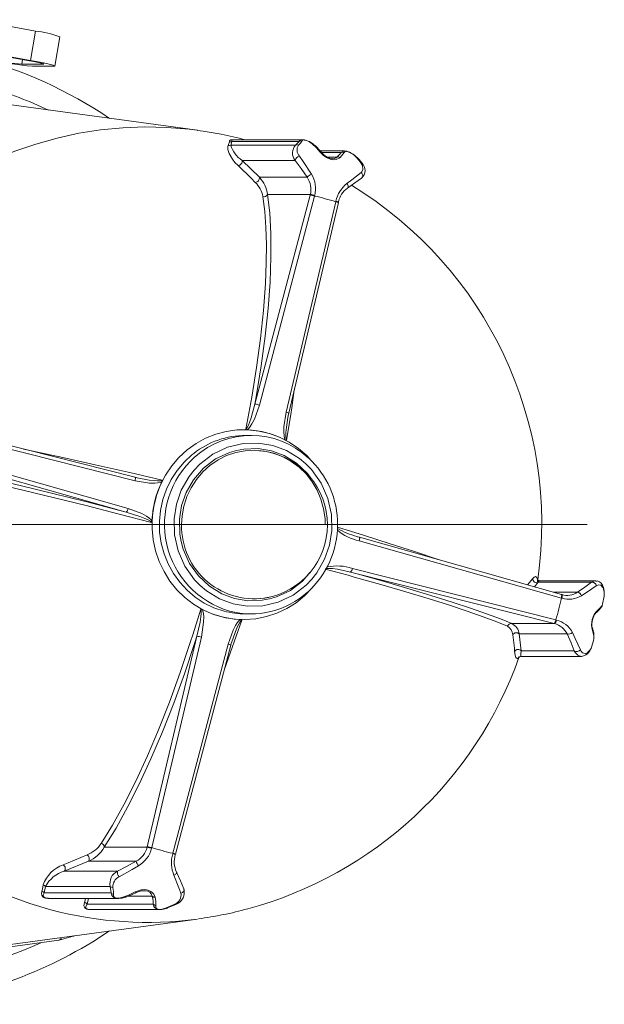
# Model space of a CAD drawing. Units: millimetres. Extents: x 13 to 4189, y 6 to 5925.
# Drawn here: x 1174 to 1566, y 1819 to 2480 of the extents above; entities that cross this region are included whole.
import ezdxf

# ---------------------------------------------------------------- set-up
doc = ezdxf.new("R2010")
doc.units = ezdxf.units.MM
doc.header["$LTSCALE"] = 20
doc.linetypes.add('SLD-Solid', pattern=[0])
doc.layers.add('SLD-0', color=7, linetype='SLD-Solid')

msp = doc.modelspace()

# ---------------------------------------------------------------- linework, layer by layer
at = {"color": 7, "linetype": 'SLD-Solid', "lineweight": 15}
for p, q in [((1142.245426, 2480.386573), (1184.106158, 2472.734691)), ((1184.106158, 2472.734691), (1180.747137, 2453.039339)), ((1197.10345, 2449.256608), (1200.462471, 2468.95196)), ((1178.805994, 2453.039339), (1165.278918, 2455.512005)), ((1180.747137, 2453.039339), (1167.22006, 2455.512005)), ((1174.956848, 2450.431204), (1175.504585, 2453.642816)), ((1189.191896, 2450.431204), (1174.956848, 2450.431204)), ((1182.090942, 2449.127136), (1196.325989, 2449.127136)), ((1189.191896, 2450.431204), (1189.249805, 2450.770751)), ((1292.898739, 2406.039346), (1159.59097, 2424.180417)), ((1316.161529, 2398.617906), (1315.33584, 2396.080574)), ((1315.33584, 2396.080574), (1358.944624, 2396.080574)), ((1361.19692, 2398.617906), (1316.161529, 2398.617906)), ((1363.584788, 2399.655369), (1316.921253, 2399.655369)), ((1358.944624, 2396.080574), (1361.19692, 2398.617906)), ((1391.772244, 2392.164057), (1375.465555, 2392.164057)), ((1376.511659, 2391.011105), (1375.604736, 2392.010661)), ((1389.487475, 2391.126594), (1376.406872, 2391.126594)), ((1322.901646, 2385.81204), (1334.576834, 2374.460337)), ((1358.592115, 2385.81204), (1322.901646, 2385.81204)), ((1380.128809, 2388.005861), (1386.62345, 2388.005861)), ((1334.576834, 2374.460337), (1366.64598, 2374.460337)), ((1368.806083, 2362.893615), (1340.058836, 2362.893615)), ((1368.710421, 2362.529274), (1368.806083, 2362.893615)), ((1331.612472, 2222.009749), (1368.710421, 2362.529274)), ((1371.686845, 2361.870153), (1334.588895, 2221.350628)), ((1352.505476, 2216.551977), (1385.885637, 2358.067248)), ((1354.291655, 2215.978035), (1387.671816, 2357.493307)), ((1371.788142, 2362.260795), (1371.686845, 2361.870153)), ((1385.885637, 2358.067248), (1385.978981, 2358.460021)), ((1387.670386, 2357.493291), (1387.758735, 2357.86671)), ((1251.034475, 2172.851507), (1114.341219, 2207.409192)), ((1251.068771, 2170.427763), (1114.375515, 2204.985448)), ((1328.9745, 2200.982367), (1325.321057, 2200.982367)), ((1245.149921, 2149.467606), (1109.418482, 2187.87423)), ((1110.702192, 2190.285777), (1246.43363, 2151.879153)), ((1252.062366, 2172.67911), (1251.048332, 2172.916162)), ((1252.057057, 2172.647634), (1252.483684, 2172.563806)), ((1283.841208, 2153.501688), (1285.338189, 2158.427312)), ((1400.114822, 2132.9658), (1400.808446, 2132.750323)), ((1401.726815, 2132.491134), (1401.682801, 2132.497129)), ((1537.458253, 2094.08451), (1401.726815, 2132.491134)), ((1537.424625, 2091.678958), (1401.693186, 2130.085582)), ((1397.058046, 2111.536972), (1533.751301, 2076.979287)), ((1532.531395, 2074.550651), (1395.83814, 2109.108336)), ((1514.748779, 2100.510392), (1518.278982, 2104.713658)), ((1521.94788, 2102.220519), (1519.35679, 2099.206508)), ((1557.638348, 2102.220519), (1521.94788, 2102.220519)), ((1560.698877, 2103.257982), (1522.655603, 2103.257982)), ((1560.685386, 2103.097743), (1561.259526, 2103.033091)), ((1532.331661, 2095.535133), (1548.269723, 2095.535133)), ((1537.801393, 2091.573504), (1537.424625, 2091.678958)), ((1537.810097, 2093.984404), (1537.457698, 2094.084494)), ((1565.13522, 2087.450045), (1566.1118, 2092.923893)), ((1566.143163, 2092.918291), (1566.26449, 2093.554775)), ((1564.857477, 2086.651393), (1565.115228, 2087.45358)), ((1325.321057, 2080.982367), (1328.9745, 2080.982367)), ((1504.138042, 2074.46105), (1532.885289, 2074.46105)), ((1532.885289, 2074.46105), (1532.531395, 2074.550651)), ((1533.751301, 2076.979287), (1534.130127, 2076.882066)), ((1259.24825, 1924.490553), (1292.628411, 2066.005825)), ((1295.621341, 2065.412758), (1262.24118, 1923.897486)), ((1541.264288, 2067.50123), (1509.195141, 2067.50123)), ((1509.195141, 2067.50123), (1510.435128, 2056.149527)), ((1276.439972, 1920.094582), (1313.537922, 2060.614107)), ((1278.210106, 1919.456433), (1315.308055, 2059.975958)), ((1509.089801, 2052.168842), (1508.875073, 2051.91162)), ((1510.190564, 2052.455525), (1550.993925, 2052.455525)), ((1510.435128, 2056.149527), (1546.125597, 2056.149527)), ((1230.413929, 1924.12363), (1259.161176, 1924.12363)), ((1259.161176, 1924.12363), (1259.24825, 1924.490553)), ((1262.24118, 1923.897486), (1262.146708, 1923.504714)), ((1276.337547, 1919.70394), (1276.439972, 1920.094582)), ((1278.110247, 1919.085618), (1278.209462, 1919.456352)), ((1219.700848, 1914.756958), (1203.518344, 1908.071572)), ((1251.769995, 1914.756958), (1219.700848, 1914.756958)), ((1203.518344, 1908.071572), (1239.208813, 1908.071572)), ((1190.820498, 1897.803038), (1189.935508, 1893.49468)), ((1189.935508, 1893.49468), (1234.970899, 1893.49468)), ((1234.429282, 1897.803038), (1190.820498, 1897.803038)), ((1234.970899, 1893.49468), (1234.429282, 1897.803038)), ((1192.886131, 1889.845244), (1193.680414, 1889.816859)), ((1193.67961, 1889.800677), (1240.142152, 1889.800677)), ((1219.70529, 1889.800677), (1218.812742, 1886.003368)), ((1262.50144, 1891.302334), (1246.372584, 1891.302334)), ((1218.812742, 1886.003368), (1263.261454, 1886.003368)), ((1221.231341, 1882.309366), (1267.894877, 1882.309366)), ((1278.930443, 1885.884161), (1272.859632, 1883.346829)), ((1107.324229, 1850.671644), (1292.898739, 1875.925389)), ((1140.414498, 1853.606199), (1199.859428, 1861.614006)), ((1200.060715, 1861.656139), (1209.368886, 1864.327718))]:
    msp.add_line(p, q, dxfattribs=at)
at = {"color": 7, "linetype": 'SLD-Solid', "lineweight": 15, "flags": 128}
for points in [[(1178.805994, 2453.039339), (1181.514982, 2452.530517), (1183.970672, 2452.041249), (1186.078691, 2451.590337), (1187.758031, 2451.195109), (1188.944155, 2450.870754), (1189.591481, 2450.629736), (1189.675133, 2450.481318), (1189.191896, 2450.431204)], [(1196.325989, 2449.127136), (1197.050845, 2449.202308), (1196.925367, 2449.424934), (1195.954378, 2449.786461), (1194.175192, 2450.272994), (1191.656182, 2450.865835), (1188.494153, 2451.542204), (1184.810619, 2452.276106), (1180.747137, 2453.039339)], [(1194.568963, 1882.166233), (1180.273553, 1886.453667), (1166.240477, 1891.586619), (1152.516353, 1897.54804), (1139.146771, 1904.318125), (1126.176142, 1911.874384), (1113.647555, 1920.191717), (1101.602627, 1929.242495), (1090.081371, 1938.996651), (1079.12206, 1949.421784), (1068.761099, 1960.483261), (1059.032905, 1972.144338), (1049.969796, 1984.366278), (1041.601878, 1997.108482), (1033.956949, 2010.328619), (1027.060403, 2023.982775), (1020.935151, 2038.025593), (1015.60154, 2052.410422), (1011.077287, 2067.089478), (1007.377423, 2082.013999), (1004.514237, 2097.134407), (1002.497241, 2112.400474), (1001.333135, 2127.761487), (1001.025786, 2143.166418), (1001.576215, 2158.564094), (1002.982594, 2173.903365), (1005.24025, 2189.133276), (1008.341684, 2204.203235), (1012.276594, 2219.06318), (1017.031908, 2233.663748), (1022.591828, 2247.956439), (1028.937887, 2261.893772), (1036.049002, 2275.42945), (1043.901552, 2288.518508), (1052.469451, 2301.117466), (1061.724237, 2313.184471), (1071.635168, 2324.679438), (1082.169318, 2335.564182), (1093.291697, 2345.802544), (1104.965355, 2355.360515), (1117.151514, 2364.206343), (1129.809693, 2372.310643), (1142.897844, 2379.646494), (1156.372487, 2386.189527), (1170.188863, 2391.918006), (1184.301073, 2396.812903), (1198.66224, 2400.857956), (1213.224656, 2404.039728), (1227.939947, 2406.347651), (1242.75923, 2407.774056), (1257.633277, 2408.314207), (1272.512677, 2407.966308), (1287.348004, 2406.731515), (1292.82188, 2406.049793)], [(1320.228349, 2382.28818), (1318.08206, 2384.50752), (1316.440299, 2386.622141), (1314.24696, 2390.521633), (1313.430169, 2393.102334), (1313.389885, 2395.27924), (1313.580016, 2395.852787)], [(1314.398061, 2398.366625), (1314.454168, 2398.621585), (1314.49376, 2398.742919), (1314.541872, 2398.859851), (1314.792358, 2399.233182), (1314.949223, 2399.372913), (1315.146109, 2399.497434), (1315.264497, 2399.553594), (1315.398437, 2399.604477), (1315.587867, 2399.658345), (1315.8123, 2399.700881), (1316.082723, 2399.728796), (1316.24649, 2399.735863), (1316.430898, 2399.73649), (1316.840432, 2399.715188), (1317.009609, 2399.69783)], [(1316.921755, 2399.648577), (1316.339614, 2399.554972), (1316.071317, 2399.142431), (1316.161529, 2398.617906)], [(1363.030569, 2398.813198), (1362.15737, 2397.505356), (1360.843896, 2396.053277)], [(1370.042078, 2397.001084), (1368.184572, 2398.269229), (1366.1163, 2399.159394), (1365.444169, 2399.360731), (1365.12641, 2399.4408), (1364.872978, 2399.496163), (1364.654342, 2399.536065), (1364.61533, 2399.542229), (1364.4158, 2399.567982), (1364.048341, 2399.578145), (1363.810184, 2399.541481), (1363.536589, 2399.427107), (1363.030569, 2398.813198)], [(1375.438733, 2391.380402), (1372.952725, 2394.187537), (1370.042078, 2397.001084)], [(1388.769355, 2387.810022), (1388.131446, 2387.283802), (1386.192722, 2386.433497), (1384.313578, 2386.253835), (1382.146765, 2386.613432), (1380.086238, 2387.46424), (1379.665596, 2387.699488), (1377.513843, 2389.254444), (1375.438733, 2391.380402)], [(1376.704807, 2390.6624), (1378.375233, 2389.15422), (1380.047841, 2388.042628), (1381.432911, 2387.413679), (1381.92429, 2387.253751), (1383.481789, 2386.977834), (1383.522487, 2386.975669), (1384.872624, 2387.077564), (1386.208612, 2387.646719), (1386.62345, 2388.005861)], [(1386.62345, 2388.005861), (1388.403118, 2389.728777), (1389.487475, 2391.126594)], [(1391.594062, 2391.228752), (1390.725375, 2389.923577), (1388.769355, 2387.810022)], [(1389.487475, 2391.126594), (1391.487054, 2392.151821), (1391.789767, 2392.162051)], [(1397.931117, 2389.465682), (1396.11114, 2390.716251), (1394.64462, 2391.420799), (1394.161489, 2391.611198), (1393.870726, 2391.716903), (1393.636376, 2391.796686), (1393.428158, 2391.862436), (1393.188295, 2391.929566), (1392.95815, 2391.980283), (1392.632145, 2392.011413), (1392.354361, 2391.973504), (1391.594062, 2391.228752)], [(1402.385231, 2384.927139), (1399.942204, 2387.583788), (1397.931117, 2389.465682)], [(1402.956188, 2384.827842), (1401.104103, 2386.813808), (1398.604679, 2389.111596)], [(1366.64598, 2374.460337), (1362.67733, 2380.273985), (1358.592115, 2385.81204)], [(1361.420124, 2388.71211), (1364.079549, 2384.972548), (1369.507022, 2376.653121)], [(1402.888156, 2377.605605), (1403.416503, 2378.162805), (1404.105733, 2379.780056), (1403.844885, 2382.457693), (1402.385231, 2384.927139)], [(1331.795433, 2371.041585), (1329.315599, 2373.551811), (1320.228349, 2382.28818)], [(1393.373063, 2370.261009), (1396.773763, 2372.777578), (1402.888156, 2377.605605)], [(1403.093276, 2373.893163), (1403.477769, 2374.137411), (1403.76123, 2374.501518), (1403.925871, 2374.962634), (1403.961359, 2375.491821), (1403.865467, 2376.05587), (1403.644213, 2376.619384), (1403.311483, 2377.146999), (1402.888156, 2377.605605)], [(1393.724651, 2367.207776), (1393.969426, 2367.346822), (1394.137961, 2367.590365), (1394.221517, 2367.925776), (1394.21576, 2368.335663), (1394.120989, 2368.798769), (1393.942119, 2369.29108), (1393.688425, 2369.787067), (1393.373063, 2370.261009)], [(1403.093276, 2373.893163), (1398.785636, 2370.707798), (1393.724651, 2367.207776)], [(1340.058836, 2362.893615), (1341.500221, 2350.47405), (1342.279625, 2336.540472), (1342.373906, 2320.92458), (1341.750738, 2303.898562), (1340.470512, 2286.355965), (1338.516578, 2267.708257), (1335.845217, 2247.770357), (1332.484033, 2226.927644), (1331.612472, 2222.009749)], [(1325.414194, 2205.084215), (1329.475713, 2226.784872), (1332.699896, 2246.720676), (1335.320242, 2266.090156), (1337.329662, 2285.010815), (1338.656615, 2303.043097), (1339.213274, 2316.872168), (1339.304311, 2329.178689), (1338.969294, 2340.729523), (1338.195114, 2351.556796), (1336.98038, 2361.491899)], [(1357.961148, 2231.534858), (1356.361426, 2219.583993), (1355.670447, 2214.963111), (1352.874051, 2197.729561)], [(1325.414194, 2205.084215), (1325.622281, 2205.180636), (1325.639876, 2205.193174), (1325.980925, 2205.538246), (1326.445078, 2206.23754), (1327.207687, 2207.760018), (1327.944156, 2209.540129), (1329.108043, 2212.835604), (1331.612472, 2222.009749)], [(1334.588895, 2221.350628), (1331.235724, 2211.932653), (1329.544688, 2208.649721), (1328.427695, 2206.911065), (1327.217464, 2205.462263), (1326.440932, 2204.827624), (1326.3313, 2204.760787)], [(1351.95586, 2197.897685), (1351.891292, 2198.011179), (1351.50947, 2198.956064), (1351.12974, 2200.83071), (1350.967328, 2202.912032), (1351.02628, 2206.63209), (1352.505476, 2216.551977)], [(1353.474092, 2211.194221), (1352.755006, 2206.502169), (1352.450921, 2202.97641), (1352.378252, 2201.018512), (1352.431739, 2199.277456), (1352.556868, 2198.420333), (1352.718125, 2197.940727), (1352.839597, 2197.762146), (1352.874051, 2197.729561)], [(1353.483928, 2211.459198), (1353.949537, 2214.437294), (1354.316346, 2215.971531)], [(1370.27151, 2098.757041), (1370.100156, 2098.556912), (1364.930219, 2093.217816), (1359.186614, 2088.549229), (1352.949969, 2084.616688), (1346.307833, 2081.475398), (1339.353447, 2079.169456), (1332.184435, 2077.731231), (1324.901434, 2077.180914), (1317.606682, 2077.526229), (1310.40258, 2078.762329), (1303.39026, 2080.871862), (1296.668158, 2083.825215), (1290.330638, 2087.580929), (1284.466666, 2092.086282), (1279.158557, 2097.278029), (1274.480826, 2103.083289), (1270.49914, 2109.420569), (1267.269391, 2116.200908), (1264.836918, 2123.329124), (1263.235868, 2130.705153), (1262.488716, 2138.225451), (1262.60595, 2145.78445), (1263.585925, 2153.276039), (1265.414885, 2160.595052), (1268.067154, 2167.638745), (1271.5055, 2174.308241), (1275.681657, 2180.509915), (1280.537, 2186.156709), (1286.003371, 2191.169354), (1292.004035, 2195.477484), (1298.454754, 2199.020622), (1305.264976, 2201.74903), (1312.3391, 2203.624408), (1319.577819, 2204.620428), (1326.879519, 2204.723109), (1334.1417, 2203.931011), (1341.262417, 2202.255251), (1348.14171, 2199.719354), (1354.683009, 2196.358919), (1360.794489, 2192.221118), (1366.390358, 2187.364038), (1368.516106, 2185.181319)], [(1176.084001, 2191.79988), (1181.547176, 2190.64543), (1202.460829, 2186.101899), (1224.244602, 2181.244012), (1246.453629, 2176.165666), (1251.316037, 2175.037258), (1269.230967, 2170.828867)], [(1278.835972, 2154.757718), (1282.115816, 2164.216725), (1287.345, 2173.390455), (1290.72117, 2177.708248), (1294.500876, 2181.649535), (1303.308978, 2188.374304), (1313.261197, 2193.087848), (1323.708251, 2195.56141), (1333.993587, 2195.847003), (1343.574562, 2194.229336), (1352.711261, 2190.833793), (1361.572404, 2185.420143), (1365.743072, 2181.924874), (1369.550062, 2178.011835), (1376.045691, 2168.893016), (1380.598624, 2158.589721), (1382.987902, 2147.774135), (1383.263763, 2137.125972), (1381.701218, 2127.207017), (1378.421374, 2117.74801), (1373.19219, 2108.57428), (1369.81602, 2104.256487), (1366.036314, 2100.3152), (1357.228212, 2093.590431), (1347.275993, 2088.876887), (1336.828939, 2086.403325), (1326.543603, 2086.117732), (1316.962628, 2087.735398), (1307.825929, 2091.130942), (1298.964786, 2096.544592), (1294.794118, 2100.039861), (1290.987128, 2103.9529), (1284.491499, 2113.071719), (1279.938566, 2123.375013), (1277.549288, 2134.1906), (1277.273427, 2144.838763), (1278.835972, 2154.757718)], [(1282.356999, 2153.814671), (1285.412308, 2162.626124), (1290.283508, 2171.171829), (1296.949499, 2178.865501), (1305.154607, 2185.129899), (1314.425507, 2189.520758), (1319.234406, 2190.928077), (1324.157366, 2191.824982), (1333.738578, 2192.091024), (1342.663649, 2190.584101), (1351.174858, 2187.421013), (1359.429376, 2182.377976), (1366.860892, 2175.476834), (1368.731482, 2172.850826)], [(1285.338189, 2158.427312), (1285.870077, 2159.839998), (1288.696871, 2165.841793), (1292.271146, 2171.399971), (1296.529119, 2176.415346), (1301.394806, 2180.798419), (1306.781379, 2184.470974), (1312.592714, 2187.367473), (1318.725109, 2189.436229), (1325.069129, 2190.640324), (1331.511567, 2190.958273), (1337.937456, 2190.3844), (1344.232127, 2188.928946), (1350.283251, 2186.617885), (1355.982845, 2183.492457), (1361.2292, 2179.608435), (1365.928695, 2175.03513), (1369.997467, 2169.854153), (1373.362909, 2164.157958), (1375.964965, 2158.048194), (1377.7572, 2151.63389), (1378.707632, 2145.02951), (1378.866151, 2140.972512)], [(1094.721717, 2185.049127), (1097.035381, 2184.579311), (1114.952131, 2180.771002), (1134.25289, 2176.502886), (1154.570557, 2171.849356), (1174.866522, 2167.054635), (1195.847992, 2161.957866), (1217.698882, 2156.508464), (1239.972807, 2150.811759), (1245.149921, 2149.467606)], [(1310.805457, 2082.894765), (1304.020422, 2085.181762), (1297.558284, 2088.31464), (1291.517001, 2092.245906), (1285.988153, 2096.915968), (1281.055552, 2102.254032), (1276.793971, 2108.179177), (1273.268011, 2114.601586), (1270.531122, 2121.4239), (1268.624793, 2128.542701), (1267.577921, 2135.850074), (1267.406376, 2143.235248), (1268.112759, 2150.58627), (1269.686361, 2157.791707), (1272.103329, 2164.742331), (1275.327023, 2171.332779), (1279.308576, 2177.463145), (1283.987631, 2183.0405), (1289.293258, 2187.980297), (1290.428996, 2188.889931)], [(1262.126916, 2142.400331), (1239.498113, 2148.331528), (1218.202623, 2153.780358), (1196.999837, 2159.0744), (1175.738142, 2164.245771), (1154.886624, 2169.174332), (1138.434474, 2172.954077), (1123.389332, 2176.31768), (1108.847582, 2179.47474), (1094.756597, 2182.434037), (1091.215079, 2183.149881)], [(1251.068771, 2170.427763), (1251.168097, 2170.901566), (1251.238741, 2171.357161), (1251.277987, 2171.77704), (1251.284327, 2172.145067), (1251.257518, 2172.447099), (1251.19859, 2172.67153), (1251.109807, 2172.809733), (1251.034475, 2172.851507)], [(1252.483684, 2172.563806), (1260.480076, 2170.992603), (1264.003996, 2170.55532), (1265.957659, 2170.415404), (1267.692594, 2170.415697), (1268.545468, 2170.519404), (1269.021876, 2170.672741), (1269.19878, 2170.793934), (1269.230967, 2170.828867)], [(1269.087433, 2169.858759), (1268.977807, 2169.791912), (1268.065118, 2169.396621), (1266.254349, 2169.003496), (1264.243946, 2168.835354), (1260.650646, 2168.896386), (1251.068771, 2170.427763)], [(1246.43363, 2151.879153), (1255.530695, 2148.407695), (1258.701764, 2146.657005), (1260.381176, 2145.50061), (1261.780612, 2144.247686), (1262.393627, 2143.443761), (1262.458186, 2143.330262)], [(1368.530155, 2108.803667), (1363.587691, 2103.099234), (1355.382583, 2096.834836), (1346.111683, 2092.443977), (1341.302784, 2091.036658), (1336.379824, 2090.139753), (1326.798612, 2089.873711), (1317.873541, 2091.380634), (1309.362332, 2094.543722), (1301.107814, 2099.586759), (1293.676298, 2106.487901), (1287.625354, 2114.982454), (1283.38411, 2124.580396), (1282.024744, 2129.558934), (1281.1584, 2134.655558), (1280.901424, 2144.574758), (1282.356999, 2153.814671)], [(1282.302305, 2140.992824), (1282.646469, 2146.939971), (1283.841208, 2153.501688)], [(1262.126916, 2142.400331), (1262.02918, 2142.620522), (1262.01655, 2142.639276), (1261.670092, 2143.005963), (1260.96967, 2143.512326), (1259.445864, 2144.356917), (1257.66393, 2145.184049), (1254.362447, 2146.511466), (1245.149921, 2149.467606)], [(1387.067654, 2139.224561), (1405.255824, 2133.633207), (1422.473349, 2128.184377), (1438.689525, 2122.890335), (1453.979737, 2117.718964), (1454.171716, 2117.651303)], [(1401.731951, 2132.511729), (1400.541326, 2132.841094), (1400.381561, 2132.901168)], [(1401.693186, 2130.085582), (1401.80496, 2130.556051), (1401.887573, 2131.008441), (1401.93785, 2131.425365), (1401.953859, 2131.790803), (1401.934984, 2132.09071), (1401.881952, 2132.313561), (1401.7968, 2132.450792), (1401.726815, 2132.491134)], [(1395.83814, 2109.108336), (1387.054612, 2110.972132), (1383.767289, 2111.409415), (1381.938584, 2111.549331), (1380.310057, 2111.549038), (1379.507096, 2111.445331), (1379.056976, 2111.291994), (1378.88889, 2111.170801), (1378.858126, 2111.135868)], [(1501.280586, 2072.670839), (1493.987579, 2075.696877), (1484.975576, 2079.091806), (1474.103469, 2082.896632), (1461.530363, 2087.045036), (1447.94354, 2091.319305), (1432.913235, 2095.862836), (1416.266171, 2100.720723), (1398.300308, 2105.799069), (1394.235859, 2106.927476), (1378.858126, 2111.135868)], [(1395.83814, 2109.108336), (1400.195332, 2107.898888), (1417.769473, 2102.933539), (1434.213045, 2098.14228), (1449.83027, 2093.429069), (1464.016322, 2088.969585), (1476.326883, 2084.911049), (1487.103099, 2081.150874), (1496.506552, 2077.621392), (1504.138042, 2074.46105)], [(1518.278982, 2104.713658), (1519.207679, 2105.677778), (1519.977507, 2106.059817), (1521.059448, 2105.551145), (1521.448383, 2104.218703), (1521.438877, 2102.541903)], [(1522.4937, 2103.52697), (1522.163479, 2103.499716), (1521.503955, 2103.791421), (1521.443268, 2103.845638), (1521.42656, 2103.867164), (1521.486777, 2103.444957), (1521.470593, 2102.543045)], [(1522.578989, 2103.203635), (1522.36244, 2102.9769), (1521.94788, 2102.220519)], [(1522.654352, 2103.228692), (1522.620181, 2103.246764), (1522.578989, 2103.203635)], [(1548.269723, 2095.535133), (1553.223808, 2098.958979), (1557.638348, 2102.220519)], [(1560.92484, 2099.795105), (1557.991957, 2097.745084), (1550.987049, 2093.193563)], [(1557.638348, 2102.220519), (1559.896843, 2103.186537), (1560.685386, 2103.097743)], [(1565.644244, 2097.93638), (1565.369206, 2098.715366), (1563.992097, 2100.207492), (1562.378499, 2100.425518), (1560.92484, 2099.795105)], [(1566.26449, 2093.554775), (1566.133896, 2095.631417), (1565.644244, 2097.93638)], [(1335.107627, 2091.250953), (1337.553188, 2091.515867), (1343.332164, 2092.719098)], [(1537.424625, 2091.678958), (1537.536399, 2092.149428), (1537.619011, 2092.601817), (1537.669288, 2093.018742), (1537.685297, 2093.38418), (1537.666423, 2093.684086), (1537.613391, 2093.906937), (1537.528239, 2094.044168), (1537.458253, 2094.08451)], [(1537.801393, 2091.573504), (1537.912581, 2092.043937), (1537.993675, 2092.496529), (1538.041561, 2092.913897), (1538.0544, 2093.280014), (1538.031698, 2093.580818), (1537.974327, 2093.804758), (1537.884491, 2093.943233), (1537.809954, 2093.984836)], [(1561.843726, 2083.564982), (1563.557557, 2085.105841), (1564.857477, 2086.651393)], [(1228.334349, 1926.719157), (1235.933791, 1939.110918), (1243.62971, 1953.013303), (1251.48281, 1968.594237), (1259.325807, 1985.582138), (1266.774524, 2003.085462), (1274.104911, 2021.691424), (1281.365624, 2041.584689), (1288.392511, 2062.380742), (1289.881449, 2067.001624), (1295.215041, 2084.235174)], [(1292.628411, 2066.005825), (1294.779683, 2075.462566), (1295.320364, 2078.988325), (1295.517992, 2080.946223), (1295.570913, 2082.687279), (1295.495695, 2083.544402), (1295.360727, 2084.024008), (1295.248073, 2084.202588), (1295.215041, 2084.235174)], [(1296.170956, 2084.06705), (1296.235525, 2083.953556), (1296.617347, 2083.008671), (1296.997077, 2081.134025), (1297.159489, 2079.052703), (1297.100537, 2075.332645), (1295.621341, 2065.412758)], [(1561.194393, 2082.13748), (1561.002539, 2081.992774), (1560.775516, 2081.866355)], [(1322.674898, 2076.88052), (1315.278224, 2055.179863), (1310.850466, 2043.091511)], [(1313.537922, 2060.614107), (1316.891093, 2070.032082), (1318.582129, 2073.315014), (1319.699121, 2075.05367), (1320.909353, 2076.502471), (1321.685885, 2077.137111), (1321.795517, 2077.203948)], [(1322.674898, 2076.88052), (1322.457609, 2076.784099), (1322.438975, 2076.771561), (1322.071639, 2076.426489), (1321.557574, 2075.727195), (1320.688557, 2074.204716), (1319.82713, 2072.424606), (1318.426645, 2069.129131), (1316.631762, 2063.993606)], [(1292.628411, 2066.005825), (1291.033382, 2061.053081), (1284.170879, 2040.719753), (1277.034577, 2021.099331), (1269.456039, 2001.798521), (1261.695026, 1983.536733), (1254.031765, 1966.916846), (1246.302526, 1951.518763), (1238.335859, 1937.065374), (1230.413929, 1924.12363)], [(1506.02541, 2055.678097), (1505.887083, 2057.877537), (1504.796904, 2066.924692)], [(1546.125597, 2056.149527), (1543.965544, 2061.558236), (1541.264288, 2067.50123)], [(1544.812743, 2068.48562), (1546.802714, 2064.508557), (1550.19678, 2056.86424)], [(1559.281833, 2064.339137), (1559.153853, 2066.411149), (1558.395004, 2069.764106)], [(1315.32803, 2059.970617), (1315.647401, 2061.208022), (1316.660649, 2064.095653)], [(1557.41755, 2057.888121), (1557.862433, 2059.223775), (1558.965749, 2063.065262)], [(1559.024153, 2063.048409), (1559.126222, 2063.35493), (1559.281833, 2064.339137)], [(1508.875073, 2051.91162), (1507.956313, 2050.811039), (1506.856418, 2051.6929), (1506.353801, 2053.166929), (1506.02541, 2055.678097)], [(1508.916994, 2051.82799), (1508.899896, 2051.796557), (1509.320711, 2052.125107), (1510.266855, 2052.326487)], [(1510.435128, 2056.149527), (1510.25369, 2054.264155), (1510.195861, 2053.132695), (1510.181161, 2052.46619), (1510.182312, 2052.51892)], [(1553.830728, 2053.492988), (1551.225421, 2052.461782), (1549.331578, 2052.789547), (1548.394011, 2053.297268), (1546.695294, 2055.078426), (1546.125597, 2056.149527)], [(1550.19678, 2056.86424), (1550.553849, 2056.12972), (1551.612113, 2054.894521), (1553.342418, 2054.278277), (1554.89722, 2054.929625)], [(1557.235482, 2057.423068), (1557.423403, 2057.849462), (1557.431925, 2057.883305)], [(1202.797868, 1912.362386), (1206.035221, 1913.657708), (1218.830534, 1918.985871)], [(1239.208813, 1908.071572), (1245.349997, 1911.256936), (1251.769995, 1914.756958)], [(1278.111589, 1919.085319), (1278.105704, 1919.078712), (1278.025586, 1919.07112)], [(1253.320101, 1911.703726), (1249.037705, 1909.187157), (1240.384412, 1904.35913)], [(1277.186142, 1905.311614), (1277.686431, 1905.5777), (1278.139087, 1905.877909), (1278.520638, 1906.196673), (1278.811298, 1906.517463), (1278.995994, 1906.823643), (1279.065148, 1907.099336), (1279.015175, 1907.330246), (1278.848665, 1907.504398)], [(1278.848665, 1907.504398), (1281.494379, 1901.69075), (1283.709974, 1896.152695)], [(1281.852443, 1893.252625), (1280.551531, 1896.992187), (1277.186142, 1905.311614)], [(1196.196836, 1889.800677), (1194.683462, 1889.654682), (1192.506972, 1889.739415), (1191.543395, 1889.888571), (1190.9621, 1890.028013), (1190.356565, 1890.228779), (1189.857875, 1890.454491), (1189.145811, 1890.937496), (1188.458531, 1891.887299), (1188.252852, 1892.805165), (1188.493379, 1894.529314)], [(1188.493379, 1894.529314), (1188.880559, 1895.989221), (1189.370174, 1898.797779)], [(1189.935508, 1893.49468), (1189.379178, 1892.189483), (1189.343653, 1891.524906), (1189.703868, 1890.77564), (1190.185406, 1890.410001), (1190.548891, 1890.239135), (1190.872789, 1890.126236), (1191.00756, 1890.087153), (1191.460449, 1889.981595), (1192.230286, 1889.868682), (1192.886131, 1889.845244)], [(1240.073921, 1889.802062), (1240.027055, 1889.801229), (1239.001768, 1889.85918), (1238.431607, 1889.938954), (1237.947348, 1890.04104), (1237.59889, 1890.139434), (1237.268175, 1890.257672), (1236.925861, 1890.413121), (1236.472103, 1890.691003), (1235.561986, 1891.70801), (1234.970899, 1893.49468)], [(1236.144098, 1897.037596), (1236.520312, 1894.380947), (1236.506947, 1892.499053)], [(1243.530712, 1890.735983), (1246.664843, 1892.041158), (1251.186239, 1894.154713)], [(1252.582798, 1893.958874), (1248.710853, 1892.235958), (1245.210006, 1890.838141)], [(1251.186239, 1894.154713), (1252.361655, 1894.680933), (1255.249905, 1895.531237), (1257.558312, 1895.7109), (1259.85835, 1895.351303), (1261.737839, 1894.500495), (1262.082842, 1894.265247), (1263.59924, 1892.710291), (1264.516862, 1890.584333)], [(1281.852443, 1893.252625), (1282.442671, 1893.461911), (1282.981848, 1893.760443), (1283.43614, 1894.129486), (1283.777036, 1894.54588), (1283.983144, 1894.983495), (1284.041529, 1895.414868), (1283.948527, 1895.812928), (1283.709974, 1896.152695)], [(1222.828604, 1882.309366), (1221.414528, 1882.228245), (1220.40838, 1882.275702), (1219.815278, 1882.346871), (1219.191717, 1882.468581), (1218.665086, 1882.622546), (1218.041091, 1882.897218), (1217.625813, 1883.171393), (1216.983243, 1883.951808), (1216.742131, 1884.777172), (1217.103231, 1887.107366)], [(1217.103231, 1887.107366), (1217.543133, 1888.488986), (1217.812395, 1889.800677)], [(1236.506947, 1892.499053), (1236.560539, 1891.248484), (1236.970065, 1890.543936), (1237.23353, 1890.353537), (1237.449694, 1890.247832), (1237.669492, 1890.168049), (1237.910187, 1890.102299), (1238.256338, 1890.035169), (1238.676248, 1889.984452), (1239.452338, 1889.953322), (1240.300084, 1889.991231), (1243.530712, 1890.735983)], [(1244.849374, 1890.646662), (1245.026724, 1890.725362), (1245.210006, 1890.838141)], [(1263.261454, 1886.003368), (1263.130307, 1888.302996), (1262.50144, 1891.302334)], [(1264.516862, 1890.584333), (1265.007565, 1887.777198), (1265.082696, 1884.963651)], [(1218.812742, 1886.003368), (1217.984607, 1884.23939), (1217.972116, 1883.614581), (1218.288044, 1883.0238), (1218.551273, 1882.816247), (1218.983406, 1882.608318), (1219.369295, 1882.491764), (1219.704245, 1882.422085), (1219.842878, 1882.399629), (1220.305586, 1882.345753), (1221.110362, 1882.309828), (1221.230839, 1882.316158)], [(1265.082696, 1884.963651), (1265.120947, 1883.695506), (1265.623157, 1882.805341), (1265.96931, 1882.604004), (1266.20011, 1882.523935), (1266.432112, 1882.468572), (1266.678713, 1882.42867), (1266.72823, 1882.422506), (1267.012682, 1882.396753), (1267.707162, 1882.38659), (1268.307947, 1882.423254), (1269.175074, 1882.537628), (1271.407495, 1883.151537)], [(1271.407495, 1883.151537), (1274.546062, 1884.459379), (1277.685433, 1885.911458)]]:
    msp.add_lwpolyline(points, dxfattribs=at)
at = {"color": 7, "linetype": 'SLD-Solid', "lineweight": 15}
for centre, radius, start, end in [((1177.26153, 2405.885659), 67.198527, 69.802351851, 84.153895457), ((1065.129949, 2162.917468), 302.619562, 56.08754717, 75.111915445), ((1204.621141, 2702.60906), 254.481229, 258.724957927, 264.920734643), ((1189.976981, 2619.419153), 169.654153, 258.724957927, 264.920734643), ((1068.697251, 2157.753), 289.826618, 64.64427534, 73.043830998), ((1266.661551, 2188.680293), 218.856238, 74.577128497, 83.139028903), ((1304.821653, 2400.092924), 9.73076, 334.167240555, 349.781269439), ((1314.156251, 2398.292055), 2.506407, 256.708540102, 298.075154451), ((1314.946641, 2400.830311), 2.524023, 257.446950425, 298.772325059), ((1333.080179, 2401.233026), 18.477266, 196.191794703, 236.573423115), ((1364.495603, 2390.749697), 7.696209, 136.158733864, 219.908992165), ((1359.864682, 2394.008963), 2.266734, 64.405855285, 113.947288964), ((1365.81316, 2392.75013), 5.96694, 146.387394341, 222.588804695), ((1363.487414, 2396.599603), 3.052853, 85.113534267, 138.614621735), ((1362.359431, 2396.408737), 2.496369, 74.404425427, 117.754281081), ((1363.413618, 2392.718388), 6.941619, 76.616324157, 87.227362102), ((1362.769727, 2387.215046), 12.461374, 48.954094571, 79.594593712), ((1369.844082, 2395.265537), 1.746805, 49.327849662, 83.491670171), ((1349.394972, 2370.008263), 34.220713, 40.012562091, 50.925336546), ((1375.644561, 2390.189839), 1.208224, 43.400776757, 99.808497256), ((1375.788561, 2390.420397), 0.947667, 14.795390969, 39.251253256), ((1390.650909, 2388.906477), 2.506492, 67.896299346, 117.65640864), ((1391.847034, 2387.217065), 4.928783, 66.965333036, 90.574897001), ((1388.86907, 2377.052085), 15.497972, 51.140862869, 71.543038334), ((1397.506495, 2387.799848), 1.7191, 50.027444515, 75.699811299), ((1320.15879, 2385.116897), 2.829573, 271.408633546, 14.221460864), ((1362.466632, 2384.8627), 3.989127, 105.208963127, 166.232541869), ((1387.512671, 2385.894705), 2.290784, 56.730183314, 112.840883364), ((1402.403282, 2383.834706), 1.092582, 17.414531658, 90.946656849), ((1398.657608, 2379.185753), 6.905553, 309.966043025, 46.101683005), ((1373.551771, 2368.412854), 9.179433, 116.144188587, 138.790980245), ((1353.804219, 2366.78736), 18.544845, 345.87208604, 32.140333984), ((1331.641941, 2374.007272), 2.969657, 272.962751139, 8.775576888), ((1319.191391, 2358.015882), 18.125418, 11.056439323, 45.942547539), ((1319.945262, 2360.443312), 20.262277, 6.945737441, 43.771123638), ((1354.918529, 2366.285155), 14.295689, 346.27617253, 34.880271105), ((1405.743611, 2354.293131), 20.199099, 127.765468463, 168.094923463), ((1337.638551, 2364.127741), 2.716772, 255.979902607, 332.982552221), ((1366.970948, 2346.903208), 16.095367, 72.584994351, 83.453105795), ((1402.949281, 2354.605537), 15.617626, 126.203506992, 168.043200962), ((1257.424944, 2141.291334), 266.855735, 351.947466288, 58.606327967), ((1366.209043, 2344.18374), 18.515278, 72.791302754, 82.235709454), ((1323.817751, 2154.734465), 212.595022, 73.025047374, 76.987381445), ((1384.411115, 2350.411971), 7.795992, 65.275628881, 79.09749023), ((1384.775064, 2351.879087), 6.690149, 63.507935014, 79.632942397), ((1329.111094, 2203.664215), 18.515278, 72.791302754, 82.235709454), ((1351.038344, 2208.923624), 7.768156, 65.241677982, 79.11345105), ((1326.273324, 2206.058368), 1.298876, 228.59011318, 272.558267791), ((1324.010437, 2144.827063), 59.978643, 62.230032911, 87.782395908), ((1325.422255, 2144.304584), 56.677874, 90.102301537, 128.12695336), ((1328.97659, 2144.380424), 56.569321, 47.280725766, 132.07542724), ((1352.619116, 2198.928619), 1.22586, 237.244618467, 282.003076513), ((1330.335151, 2140.94584), 49.947382, 285.082766305, 84.929293196), ((1331.524622, 2141.13343), 60.687569, 131.806801815, 253.667789975), ((1326.926094, 2141.370554), 60.175579, 359.630388064, 47.614485253), ((1267.954731, 2170.522022), 1.312605, 329.648537748, 13.519022773), ((1328.04373, 2141.033534), 65.625746, 153.944821333, 177.994389402), ((1242.799101, 2152.266434), 3.655105, 310.027912198, 353.917743903), ((1261.184046, 2143.260181), 1.276066, 317.636808421, 3.148259458), ((1331.133136, 2140.002856), 48.840865, 178.838577433, 281.376542042), ((1326.781062, 2140.658239), 60.320229, 311.840234033, 0.307877749), ((1412.903913, 2182.461122), 51.049748, 239.559506105, 255.523683964), ((1408.53289, 2163.176867), 33.790749, 230.28566669, 258.321870935), ((1386.639143, 2080.409019), 32.825341, 71.493981544, 101.490018609), ((1393.496104, 2111.805442), 3.572045, 310.969473059, 355.689673929), ((1520.829919, 2104.521472), 2.558167, 175.69151202, 295.913648034), ((1558.156063, 2099.482692), 2.786346, 6.437695259, 100.708026413), ((1560.629131, 2098.174917), 5.062349, 7.510871322, 81.030324673), ((1564.049679, 2098.492732), 1.688835, 340.765855543, 12.332987122), ((1549.887948, 2094.496735), 16.394985, 357.649614716, 15.52727737), ((1328.968925, 2137.539547), 56.538421, 255.129209991, 312.104843219), ((1309.82619, 2140.74508), 232.827258, 344.104958969, 347.834251766), ((1541.405526, 2105.729302), 12.289764, 252.772160188, 303.954173963), ((1542.591246, 2107.057939), 16.208344, 252.811412887, 301.19769752), ((1547.928572, 2092.391762), 3.16183, 14.689926007, 83.805914366), ((1551.140895, 2094.541322), 15.956594, 309.022618038, 327.317638881), ((1562.543329, 2087.067675), 2.351291, 330.643057704, 349.80239349), ((1295.495247, 2083.026742), 1.240494, 56.995130721, 103.054755188), ((1324.11638, 2137.137672), 59.978643, 242.230032911, 267.782395908), ((1325.324419, 2137.0527), 56.070333, 254.992708416, 269.996564636), ((1571.103089, 2073.919804), 13.370312, 133.830836971, 198.108373764), ((1570.239735, 2074.046446), 12.276906, 140.434428351, 191.504782383), ((1559.922713, 2083.577366), 1.921053, 311.450334259, 359.630621793), ((1321.870013, 2076.049292), 1.157056, 45.922397836, 93.691502606), ((1503.680908, 2072.015129), 2.488272, 79.413739305, 164.72095636), ((1497.714645, 2066.539717), 7.092715, 3.111404532, 59.817154893), ((1500.117228, 2066.222284), 9.167563, 8.019365629, 63.985959851), ((1530.189359, 2077.247756), 3.572045, 310.96947306, 355.689673929), ((1530.670542, 2077.130371), 3.468484, 309.682640488, 355.894755243), ((1529.868864, 2062.305853), 12.523883, 24.509091022, 76.063060116), ((1530.19564, 2060.882451), 16.476282, 27.481451952, 76.184451774), ((1557.010559, 2070.552803), 1.590444, 16.449486627, 41.076052218), ((1290.126347, 2045.530601), 20.627533, 74.550365431, 83.033021682), ((1507.19326, 2065.708294), 2.687406, 41.848455024, 153.087493611), ((1542.086668, 2071.424574), 4.008608, 258.161513811, 312.84796592), ((1556.928128, 2070.558457), 1.668147, 331.563315538, 15.461474795), ((1542.249689, 2065.698268), 17.104064, 359.047171495, 18.045904156), ((1557.223859, 2065.008816), 2.164192, 341.974768373, 356.617127675), ((1312.726044, 2055.587958), 5.091299, 59.526363363, 80.824233385), ((1257.031112, 2140.642382), 267.118958, 285.122657352, 340.572996201), ((1508.378053, 2054.531455), 2.617196, 38.188179664, 154.016104385), ((1547.764312, 2058.767588), 3.08863, 237.956438973, 321.957653994), ((1553.023054, 2055.197803), 1.886461, 295.349760648, 311.827215449), ((1548.895132, 2061.218051), 9.160026, 305.94624252, 333.252849418), ((1552.96597, 2055.24001), 1.956033, 312.248711513, 350.869669376), ((1547.591468, 2064.123791), 11.743368, 308.470909425, 325.208178697), ((1210.637719, 1938.760919), 21.405017, 292.504258242, 325.766472015), ((1227.638736, 1924.03096), 2.776739, 1.912529606, 75.492058117), ((1210.257429, 1936.367669), 23.583913, 293.60430141, 328.723469501), ((1245.025918, 1927.678169), 14.57533, 297.561787745, 345.884722242), ((1243.759618, 1928.055983), 18.941994, 300.313048704, 346.097286379), ((1255.631762, 1899.588153), 24.788029, 74.762169255, 81.814191268), ((1256.746187, 1904.015329), 20.627533, 74.550365431, 83.033021682), ((1324.309066, 2127.23027), 212.595022, 253.025047374, 256.987381445), ((1297.600445, 1913.736454), 22.084422, 164.323090851, 202.42559678), ((1275.298422, 1913.870954), 5.924821, 61.652994896, 79.898931823), ((1275.630179, 1915.074996), 5.084487, 59.508785828, 80.835619988), ((1217.268137, 1916.460316), 2.969766, 325.00071296, 58.257604303), ((1268.123375, 1921.139361), 17.554717, 201.319722408, 212.513513207), ((1294.510464, 1914.431526), 17.125333, 164.280985918, 203.859545019), ((1210.171359, 1891.634935), 21.999901, 109.5822791, 160.998959915), ((1209.630595, 1887.528088), 21.433486, 106.569187202, 151.354581729), ((1201.383861, 1909.919064), 2.822985, 319.122336326, 59.941048536), ((1243.349276, 1899.897784), 9.162656, 116.86466538, 193.215707268), ((1243.292389, 1907.32234), 4.15174, 169.603317374, 225.538982842), ((1243.691373, 1897.555213), 7.565004, 115.921508866, 183.923388227), ((1187.808204, 1892.051903), 2.570413, 34.145840747, 74.540214287), ((1188.743309, 1896.329166), 2.546962, 35.357654752, 75.751799598), ((1236.162385, 1899.382134), 2.344609, 222.337838211, 269.553113842), ((1237.026994, 1894.984097), 2.538876, 215.919239174, 258.18023481), ((1251.998666, 1894.870797), 1.082966, 221.393416445, 302.641543598), ((1256.890236, 1885.300004), 9.671093, 83.331122869, 116.448492464), ((1257.934866, 1890.211194), 4.695124, 13.438331344, 89.042173013), ((1275.275685, 1892.132512), 6.671462, 291.174064223, 9.66552274), ((1275.57629, 1893.691958), 8.497767, 293.247887231, 16.832485416), ((1216.672285, 1884.564491), 2.579133, 33.91011991, 80.381347473), ((1240.423894, 1901.209445), 11.412251, 268.255144517, 292.748054621), ((1244.293674, 1892.221243), 1.669764, 242.810921103, 289.438920592), ((1264.231403, 1892.970686), 2.403366, 223.961344188, 276.821384487), ((1259.242657, 2123.400249), 249.752952, 254.992192271, 277.74768726), ((1265.329986, 1887.51179), 2.56011, 216.100392754, 264.456949414), ((1267.409256, 1886.457231), 4.17256, 186.244608977, 277.104730931), ((1268.119103, 1892.893552), 10.580858, 268.949881657, 292.091168469), ((1271.948002, 1884.705701), 1.645471, 250.823364389, 289.229546176), ((1271.967235, 1884.592267), 1.532152, 289.947558701, 305.622825772), ((1278.326187, 1886.730096), 1.039583, 231.949493954, 305.538443715), ((1262.60222, 2115.038654), 240.951989, 277.38707583, 285.432137509), ((1064.685328, 2119.057515), 302.825828, 277.161463491, 303.961767724), ((1069.65435, 2121.323422), 286.799972, 255.950950763, 294.327571336), ((1199.075675, 1863.995708), 2.507343, 288.214956145, 348.406325527), ((1208.925734, 1865.807404), 1.544622, 286.672470799, 310.61156613)]:
    msp.add_arc(centre, radius, start, end, dxfattribs=at)
at = {"layer": 'SLD-0', "color": 7, "lineweight": 0}
msp.add_line((502.342884, 2140.982367), (1554.818374, 2140.982367), dxfattribs=at)

doc.saveas('drawing.dxf')
